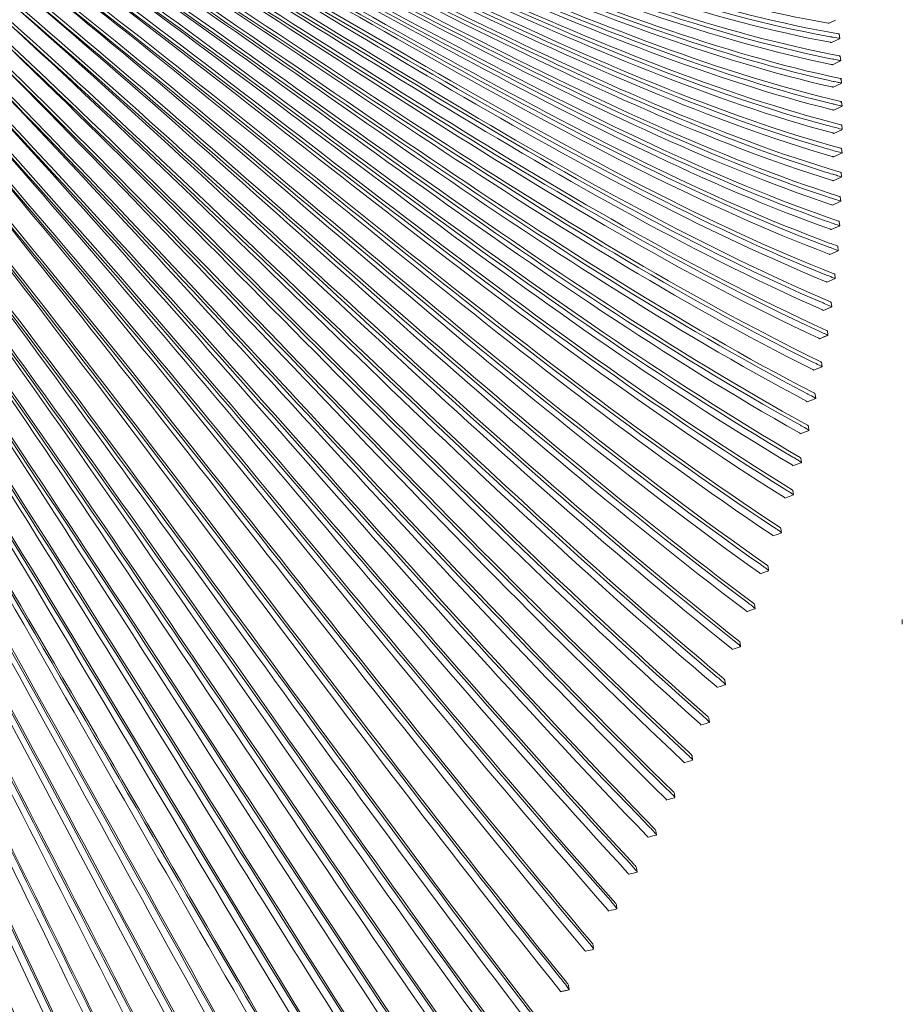
# Model space of a CAD drawing. Units: millimetres. Extents: x -568 to 811, y -792 to 365.
# Drawn here: x -275 to 25, y -531 to -196 of the extents above; entities that cross this region are included whole.
import ezdxf

# ---------------------------------------------------------------- set-up
doc = ezdxf.new("R2010")
doc.units = ezdxf.units.MM
doc.header["$MEASUREMENT"] = 0
doc.layers.add('Livello 1', color=7, linetype='Continuous')

# ---------------------------------------------------------------- blocks, each defined once
blk = doc.blocks.new('block 3')
at = {"layer": 'Livello 1', "color": 7, "lineweight": 9}
for points in [[(-0.07, -197.36), (2.03, -196.32)], [(-0.08, -197.36), (-0.07, -197.37)], [(-0.07, -197.37), (-0.08, -197.37)], [(-0.07, -197.36), (-0.07, -197.36)], [(-0.07, -197.36), (-0.07, -197.36)], [(-0.07, -197.36), (-0.07, -197.36)], [(-0.07, -197.37), (-0.07, -197.37)], [(0.68, -203.91), (3.36, -202.59)], [(0.69, -203.91), (0.68, -203.91)], [(0.68, -203.91), (0.68, -203.91)], [(0.68, -203.91), (0.69, -203.91)], [(0.69, -203.91), (0.69, -203.91)], [(0.69, -203.91), (0.69, -203.91)], [(0.69, -203.91), (0.69, -203.91)], [(1, -202.05), (3.15, -202.43)], [(3.03, -201.14), (3.34, -200.99)], [(3.34, -200.99), (3.51, -202.51)], [(3.34, -200.99), (3.35, -200.99)], [(3.35, -200.99), (3.34, -200.99)], [(3.35, -200.98), (3.35, -200.98)], [(3.35, -200.99), (3.35, -200.99)], [(3.52, -202.51), (3.51, -202.51)], [(3.52, -202.51), (3.52, -202.51)], [(1.03, -211.44), (3.71, -210.13)], [(1.39, -209.55), (3.47, -209.96)], [(2.69, -209.8), (3.42, -209.95)], [(3.38, -208.68), (3.69, -208.53)], [(3.69, -208.53), (3.86, -210.06)], [(3.7, -208.53), (3.69, -208.53)], [(3.7, -208.53), (3.7, -208.53)], [(3.87, -210.06), (3.86, -210.06)], [(3.87, -210.05), (3.87, -210.06)], [(1.03, -211.43), (1.03, -211.43)], [(1.03, -211.43), (1.03, -211.43)], [(1.03, -211.44), (1.03, -211.44)], [(1.03, -211.44), (1.03, -211.44)], [(1.03, -211.44), (1.03, -211.44)], [(1.69, -217.17), (3.71, -217.61)], [(3.63, -216.35), (3.94, -216.2)], [(3.94, -216.2), (4.11, -217.72)], [(3.95, -216.2), (3.94, -216.2)], [(3.95, -216.19), (3.95, -216.19)], [(3.95, -216.2), (3.95, -216.2)], [(1.28, -219.09), (1.27, -219.09)], [(1.27, -219.09), (1.28, -219.09)], [(1.28, -219.09), (3.96, -217.8)], [(1.28, -219.08), (1.28, -219.08)], [(1.28, -219.08), (1.28, -219.08)], [(1.28, -219.09), (1.28, -219.09)], [(2.93, -217.44), (3.64, -217.6)], [(4.12, -217.72), (4.11, -217.72)], [(4.12, -217.72), (4.12, -217.72)], [(3.78, -224.14), (4.1, -223.99)], [(4.1, -223.98), (4.1, -223.98)], [(4.1, -223.99), (4.26, -225.51)], [(4.1, -223.99), (4.1, -223.99)], [(4.1, -223.99), (4.1, -223.99)], [(1.43, -226.86), (1.42, -226.86)], [(1.42, -226.86), (1.43, -226.86)], [(1.43, -226.86), (4.11, -225.59)], [(1.43, -226.86), (1.43, -226.86)], [(1.43, -226.86), (1.43, -226.86)], [(1.43, -226.86), (1.43, -226.86)], [(4.27, -225.51), (4.26, -225.51)], [(4.27, -225.51), (4.27, -225.51)], [(1.48, -234.75), (4.16, -233.5)], [(1.59, -232.68), (2.04, -232.8)], [(4.15, -231.9), (4.15, -231.89)], [(4.16, -231.89), (4.16, -231.89)], [(4.32, -233.42), (4.16, -231.89)], [(4.16, -231.9), (4.16, -231.9)], [(4.32, -233.42), (4.32, -233.42)], [(4.32, -233.42), (4.32, -233.42)], [(1.48, -234.75), (1.47, -234.75)], [(1.47, -234.75), (1.48, -234.75)], [(1.48, -234.75), (1.48, -234.75)], [(1.48, -234.75), (1.48, -234.75)], [(1.5, -240.64), (2.05, -240.79)], [(4.1, -239.92), (4.1, -239.92)], [(4.11, -239.91), (4.11, -239.92)], [(4.27, -241.44), (4.11, -239.91)], [(4.11, -239.92), (4.11, -239.92)], [(1.43, -242.76), (1.42, -242.76)], [(1.42, -242.76), (1.43, -242.76)], [(1.43, -242.76), (4.11, -241.52)], [(1.43, -242.75), (1.43, -242.75)], [(1.43, -242.76), (1.43, -242.76)], [(4.27, -241.44), (4.27, -241.44)], [(4.27, -241.44), (4.27, -241.44)], [(1.26, -250.87), (1.27, -250.88)], [(1.27, -250.88), (1.26, -250.88)], [(1.27, -250.88), (3.95, -249.66)], [(1.27, -250.87), (1.27, -250.87)], [(1.27, -250.88), (1.27, -250.88)], [(1.3, -248.69), (1.96, -248.89)], [(3.95, -248.06), (3.94, -248.06)], [(4.12, -249.58), (3.95, -248.05)], [(4.12, -249.58), (4.11, -249.58)], [(4.12, -249.58), (4.12, -249.58)], [(0.83, -256.8), (1.75, -257.1)], [(3.69, -256.3), (3.68, -256.3)], [(3.86, -257.82), (3.69, -256.3)], [(1, -259.1), (3.68, -257.9)], [(1, -259.1), (1.01, -259.1)], [(1.01, -259.11), (1, -259.11)], [(1.01, -259.1), (1.01, -259.11)], [(1.01, -259.1), (1.01, -259.1)], [(3.86, -257.83), (3.85, -257.83)], [(3.86, -257.82), (3.86, -257.83)], [(0.62, -265.14), (1.42, -265.42)], [(0.63, -267.44), (3.49, -266.18)], [(0.63, -267.43), (0.64, -267.44)], [(0.64, -267.44), (0.63, -267.44)], [(0.63, -267.44), (0.63, -267.44)], [(0.64, -267.43), (0.64, -267.43)], [(3.49, -266.17), (3.32, -264.65)], [(3.32, -264.66), (3.32, -264.66)], [(3.49, -266.18), (3.48, -266.18)], [(3.49, -266.17), (3.49, -266.18)], [(0.12, -273.51), (0.3, -273.58)], [(2.84, -273.11), (2.84, -273.11)], [(3.01, -274.63), (2.85, -273.11)], [(0.15, -275.87), (3.01, -274.63)], [(0.16, -275.87), (0.15, -275.88)], [(0.15, -275.87), (0.16, -275.87)], [(0.15, -275.88), (0.15, -275.88)], [(0.16, -275.87), (0.16, -275.87)], [(3.01, -274.63), (3.01, -274.63)], [(3.01, -274.63), (3.01, -274.63)], [(-0.95, -282.9), (-0.69, -283)], [(-0.89, -285.33), (1.97, -284.11)], [(1.8, -282.59), (1.8, -282.59)], [(1.97, -284.11), (1.81, -282.59)], [(1.97, -284.11), (1.96, -284.11)], [(1.97, -284.11), (1.97, -284.11)], [(-0.89, -285.33), (-0.9, -285.33)], [(-0.9, -285.33), (-0.89, -285.33)], [(-0.89, -285.32), (-0.89, -285.33)], [(-0.89, -285.33), (-0.89, -285.33)], [(-2.15, -292.38), (-1.83, -292.52)], [(-2.08, -294.89), (0.79, -293.69)], [(0.79, -293.68), (0.62, -292.17)], [(0.62, -292.18), (0.62, -292.18)], [(0.79, -293.69), (0.78, -293.69)], [(0.79, -293.68), (0.79, -293.69)], [(-2.08, -294.88), (-2.07, -294.89)], [(-2.07, -294.89), (-2.08, -294.89)], [(-2.08, -294.89), (-2.08, -294.89)], [(-2.07, -294.88), (-2.07, -294.88)], [(-3.54, -301.94), (-3.1, -302.14)], [(-3.41, -304.54), (-0.72, -303.44)], [(-0.71, -301.85), (-0.71, -301.85)], [(-0.54, -303.36), (-0.7, -301.85)], [(-0.54, -303.36), (-0.54, -303.37)], [(-0.54, -303.37), (-0.54, -303.37)], [(-3.41, -304.53), (-3.4, -304.54)], [(-3.41, -304.54), (-3.41, -304.54)], [(-3.4, -304.53), (-3.4, -304.54)], [(-3.4, -304.54), (-3.4, -304.54)], [(-3.4, -304.54), (-3.4, -304.54)], [(-5.39, -312.59), (-5.03, -312.76)], [(-5.38, -315.21), (-2.51, -314.06)], [(-2.51, -314.05), (-2.68, -312.54)], [(-2.68, -312.55), (-2.68, -312.55)], [(-2.51, -314.06), (-2.52, -314.06)], [(-2.51, -314.05), (-2.51, -314.06)], [(-5.39, -315.2), (-5.38, -315.21)], [(-5.38, -315.21), (-5.39, -315.21)], [(-5.38, -315.2), (-5.38, -315.21)], [(-4.66, -324.82), (-4.83, -323.32)], [(-7.22, -325.84), (-7.54, -325.97)], [(-7.54, -325.94), (-7.54, -325.95)], [(-7.54, -325.94), (-7.54, -325.95)], [(-7.54, -325.95), (-7.54, -325.97)], [(-4.67, -324.82), (-4.67, -324.84)], [(-7, -335.68), (-7.16, -334.18)], [(-9.56, -336.68), (-9.88, -336.8)], [(-9.88, -336.77), (-9.88, -336.78)], [(-9.88, -336.77), (-9.87, -336.78)], [(-9.87, -336.78), (-9.88, -336.8)], [(-7, -335.68), (-7.01, -335.7)], [(-12.09, -347.58), (-12.41, -347.7)], [(-12.41, -347.67), (-12.4, -347.68)], [(-12.4, -347.68), (-12.41, -347.7)], [(-12.4, -347.67), (-12.4, -347.68)], [(-9.52, -346.6), (-9.69, -345.11)], [(-9.53, -346.61), (-9.53, -346.63)], [(-12.23, -357.59), (-12.39, -356.1)], [(-12.24, -357.59), (-12.24, -357.61)], [(-14.8, -358.55), (-15.12, -358.67)], [(-15.11, -358.64), (-15.12, -358.67)], [(-15.12, -358.64), (-15.11, -358.64)], [(-15.11, -358.64), (-15.11, -358.64)], [(-16.31, -370.46), (-16.47, -368.97)], [(-16.31, -370.47), (-16.31, -370.49)], [(-18.88, -371.39), (-19.2, -371.51)], [(-19.2, -371.47), (-19.19, -371.48)], [(-19.19, -371.48), (-19.2, -371.51)], [(-19.19, -371.48), (-19.19, -371.48)], [(-23.24, -384.26), (-23.55, -384.37)], [(-23.55, -384.33), (-23.54, -384.34)], [(-23.54, -384.34), (-23.55, -384.37)], [(-23.54, -384.34), (-23.54, -384.34)], [(-20.65, -383.36), (-20.81, -381.87)], [(-20.66, -383.36), (-20.66, -383.38)], [(-27.87, -397.14), (-28.17, -397.24)], [(-28.17, -397.2), (-28.16, -397.21)], [(-28.16, -397.21), (-28.17, -397.24)], [(-28.16, -397.2), (-28.16, -397.21)], [(-25.27, -396.26), (-25.43, -394.78)], [(-25.27, -396.26), (-25.28, -396.28)], [(-30.16, -409.15), (-30.32, -407.68)], [(-32.78, -410.01), (-33.06, -410.1)], [(-33.06, -410.06), (-33.05, -410.08)], [(-33.05, -410.08), (-33.06, -410.1)], [(-33.05, -410.07), (-33.05, -410.08)], [(-30.16, -409.16), (-30.17, -409.18)], [(-35.33, -422.03), (-35.49, -420.57)], [(-37.96, -422.87), (-38.23, -422.95)], [(-38.23, -422.91), (-38.22, -422.92)], [(-38.22, -422.92), (-38.23, -422.95)], [(-38.22, -422.91), (-38.22, -422.92)], [(-35.33, -422.03), (-35.33, -422.06)], [(-40.77, -434.88), (-40.93, -433.42)], [(-43.68, -435.72), (-43.67, -435.74)], [(-43.42, -435.69), (-43.67, -435.77)], [(-43.67, -435.73), (-43.67, -435.74)], [(-43.67, -435.74), (-43.67, -435.77)], [(-40.77, -434.88), (-40.78, -434.91)], [(-46.49, -447.69), (-46.65, -446.23)], [(-46.5, -447.69), (-46.5, -447.72)], [(-49.16, -448.47), (-49.4, -448.54)], [(-49.4, -448.49), (-49.39, -448.51)], [(-49.39, -448.51), (-49.4, -448.54)], [(-49.39, -448.5), (-49.39, -448.51)], [(-55.41, -461.21), (-55.4, -461.23)], [(-55.18, -461.2), (-55.4, -461.26)], [(-55.4, -461.22), (-55.4, -461.22)], [(-55.4, -461.23), (-55.4, -461.26)], [(-52.5, -460.43), (-52.65, -458.99)], [(-52.5, -460.44), (-52.5, -460.46)], [(-61.48, -473.85), (-61.69, -473.9)], [(-61.69, -473.86), (-61.68, -473.88)], [(-61.68, -473.88), (-61.69, -473.9)], [(-61.68, -473.86), (-61.68, -473.87)], [(-58.78, -473.11), (-58.94, -471.67)], [(-58.79, -473.12), (-58.79, -473.15)], [(-65.35, -485.71), (-65.5, -484.28)], [(-68.26, -486.43), (-68.25, -486.45)], [(-68.06, -486.42), (-68.25, -486.47)], [(-68.25, -486.43), (-68.25, -486.44)], [(-68.25, -486.45), (-68.25, -486.47)], [(-65.35, -485.71), (-65.35, -485.75)], [(-72.2, -498.22), (-72.35, -496.79)], [(-72.2, -498.22), (-72.2, -498.25)], [(-75.11, -498.91), (-75.1, -498.93)], [(-75.1, -498.9), (-75.1, -498.91)], [(-74.92, -498.91), (-75.1, -498.95)], [(-75.1, -498.93), (-75.1, -498.95)], [(-80.09, -511.93), (-80.24, -510.5)], [(-82.99, -512.57), (-82.99, -512.58)], [(-82.82, -512.58), (-82.99, -512.62)], [(-82.99, -512.58), (-82.99, -512.6)], [(-82.99, -512.6), (-82.99, -512.62)], [(-80.09, -511.93), (-80.09, -511.96)], [(-88.43, -525.7), (-88.58, -524.28)], [(-91.01, -526.28), (-91.33, -526.35)], [(-91.33, -526.31), (-91.32, -526.33)], [(-91.33, -526.31), (-91.33, -526.32)], [(-91.32, -526.33), (-91.33, -526.35)], [(-88.43, -525.73), (-89.72, -526.01)], [(-88.43, -525.7), (-88.43, -525.73)]]:
    blk.add_lwpolyline(points, dxfattribs=at)
for points in [[(-268.7, -106.98), (-169.67, -141.99), (-77.58, -184.29), (-0.45, -197.27)], [(-269.72, -108.66), (-174.24, -142.97), (-78.11, -187.51), (-1.47, -201.61)], [(-269.37, -107.42), (-167.84, -143.97), (-75.23, -187.55), (3.1, -200.92)], [(-269.22, -109.88), (-167.82, -148.09), (-75.46, -193.39), (3.45, -208.46)], [(-268.91, -108.99), (-169.73, -145.46), (-77.76, -189.38), (0.29, -203.81)], [(-269.9, -112.1), (-169.3, -151.69), (-75.38, -199.48), (3.7, -216.12)], [(-269.57, -111.11), (-174.45, -146.89), (-78.18, -193.35), (-1.18, -209.04)], [(-269.53, -111.15), (-170.27, -149.32), (-78.12, -195.2), (0.61, -211.32)], [(-269.41, -113.66), (-175.1, -150.72), (-78.3, -199.3), (-0.99, -216.59)], [(-269.38, -113.69), (-170.36, -153.48), (-78.43, -201.11), (0.84, -218.96)], [(-269.26, -116.3), (-174.59, -155.16), (-79.15, -205.03), (-1.23, -224.17)], [(-268.94, -115.07), (-170.25, -155.62), (-75.39, -205.63), (3.83, -223.89)], [(-268.34, -116.71), (-169.85, -158.08), (-78.39, -207.23), (0.97, -226.71)], [(-269.31, -118.95), (-175.89, -158.88), (-79.22, -211.29), (-0.66, -232.1)], [(-269.28, -118.99), (-171.58, -161.69), (-78.99, -213.3), (1, -234.59)], [(-268.87, -117.78), (-169.73, -160.28), (-76.03, -211.65), (3.91, -231.8)], [(-269.24, -121.77), (-175.75, -163.39), (-79.86, -217.34), (-0.76, -240)], [(-269.21, -121.8), (-171.15, -166.43), (-80.08, -219.21), (0.92, -242.57)], [(-268.95, -120.53), (-169.54, -164.92), (-76.87, -217.69), (3.86, -239.82)], [(-268.89, -123.45), (-170.57, -169.09), (-77.48, -223.94), (3.67, -247.94)], [(-268.94, -124.79), (-175.01, -168.33), (-80.92, -223.26), (-1.36, -247.88)], [(-268.92, -126.44), (-170.78, -173.77), (-78.62, -230.05), (3.41, -256.18)], [(-268, -125.27), (-171.69, -170.87), (-80.67, -225.44), (1, -250.76)], [(-269.19, -127.67), (-174.76, -173.18), (-81.37, -229.59), (-1.64, -256)], [(-269.17, -127.7), (-172.06, -175.44), (-81.81, -231.54), (0.74, -258.98)], [(-268.98, -129.51), (-170.51, -178.85), (-79.63, -236.29), (3.06, -264.53)], [(-269.58, -132.41), (-173.82, -182.14), (-81.58, -241.93), (-0.05, -272)], [(-269.52, -130.59), (-175.14, -177.82), (-82.16, -235.95), (-1.72, -264.32)], [(-269.5, -130.63), (-172.63, -180.06), (-82.59, -237.89), (0.38, -267.31)], [(-269.26, -133.94), (-173.59, -183.66), (-81.32, -243.42), (0.12, -273.51)], [(-269.24, -133.98), (-173.13, -184.86), (-83.55, -244.24), (-0.1, -275.74)], [(-268.63, -136.59), (-172.26, -188.79), (-81.7, -249.89), (1.54, -282.45)], [(-269.2, -137.64), (-174.5, -188.89), (-83.51, -250.05), (-0.95, -282.9)], [(-268.8, -137.89), (-179.54, -186.52), (-94.73, -246.35), (-1.15, -285.18)], [(-268.69, -140.39), (-178.92, -190.35), (-93.72, -251.55), (0.35, -292.02)], [(-269.28, -141.41), (-174.62, -194.73), (-85.06, -257.13), (-2.15, -292.38)], [(-269.25, -141.46), (-180.2, -192), (-95.69, -253.51), (-2.33, -294.73)], [(-269.41, -143.94), (-179.79, -195.84), (-94.83, -258.76), (-0.98, -301.68)], [(-269.11, -145.47), (-180.44, -196.86), (-96.17, -259.06), (-3.54, -301.94)], [(-269.09, -145.52), (-180.75, -197.73), (-96.95, -260.64), (-3.65, -304.38)], [(-269.56, -148.35), (-180.72, -202.11), (-96.57, -266.58), (-2.94, -312.38)], [(-269.27, -149.88), (-181.14, -203.27), (-97.39, -267.16), (-5.39, -312.59)], [(-269.25, -149.93), (-181.46, -204.16), (-98.28, -268.7), (-5.64, -315.03)], [(-270.88, -152.2), (-182.09, -208.19), (-98.19, -274.75), (-5.12, -323.07)], [(-270.43, -153.86), (-182.89, -210.22), (-100.1, -276.77), (-7.79, -325.72)], [(-269.53, -154.41), (-181.93, -209.72), (-98.93, -275.44), (-7.51, -323.19)], [(-270.25, -157.48), (-182.55, -215.22), (-99.66, -283.04), (-7.43, -333.93)], [(-269.99, -159), (-183.17, -216.13), (-101.03, -283.36), (-9.87, -333.93)], [(-269.97, -159.05), (-183.35, -217.28), (-101.43, -285.2), (-10.15, -336.52)], [(-271.44, -163.11), (-185.09, -223.53), (-103.51, -293.36), (-12.67, -347.42)], [(-269.56, -163.04), (-182.91, -222.57), (-100.99, -291.64), (-9.96, -344.84)], [(-273, -167.24), (-186.96, -229.85), (-105.75, -301.6), (-15.38, -358.36)], [(-272.36, -166.34), (-185.54, -228.26), (-103.64, -299.6), (-12.67, -355.82)], [(-268.95, -164.81), (-183.32, -223.61), (-102.28, -291.98), (-12.43, -344.72)], [(-271.68, -168.18), (-185.92, -229.31), (-104.9, -299.93), (-15.16, -355.59)], [(-273.8, -173.02), (-188.8, -237.93), (-108.5, -311.5), (-19.44, -371.2)], [(-273, -172.26), (-187.25, -236.44), (-106.32, -309.53), (-16.72, -368.7)], [(-272.85, -173.72), (-187.89, -237.22), (-107.66, -309.81), (-18.99, -368.49)], [(-274.85, -178.87), (-190.89, -246.07), (-111.54, -321.46), (-23.79, -384.05)], [(-274.19, -178.03), (-189.42, -244.49), (-109.37, -319.46), (-21.07, -381.58)], [(-273.66, -179.79), (-189.81, -245.45), (-110.63, -319.77), (-23.36, -381.23)], [(-275.48, -183.97), (-191.73, -252.68), (-112.64, -329.48), (-25.69, -394.46)], [(-276.14, -184.78), (-193.23, -254.25), (-114.84, -331.49), (-28.42, -396.89)], [(-275.02, -185.7), (-192.19, -253.55), (-113.97, -329.69), (-28.05, -393.94)], [(-277.01, -189.98), (-194.29, -260.92), (-116.16, -339.56), (-30.58, -407.35)], [(-277.67, -190.76), (-195.83, -262.47), (-118.4, -341.56), (-33.31, -409.73)], [(-276.6, -191.67), (-194.77, -261.73), (-117.54, -339.69), (-32.93, -406.71)], [(-279.45, -196.78), (-198.67, -270.74), (-122.21, -351.69), (-38.48, -422.57)], [(-278.14, -196.61), (-196.96, -269.25), (-120.4, -349.36), (-36.67, -419.34)], [(-0.31, -197.3), (-0.36, -197.29), (-0.4, -197.28), (-0.45, -197.27)], [(-0.31, -197.3), (-0.25, -197.32), (-0.16, -197.31), (-0.07, -197.36)], [(-277.97, -198.1), (-197.35, -270.21), (-121.17, -349.91), (-38.09, -419.45)], [(-281.45, -202.84), (-201.27, -277.54), (-125.66, -359.65), (-43.38, -432.29)], [(-281.45, -202.85), (-201.76, -279.02), (-126.28, -361.85), (-43.91, -435.38)], [(-280.79, -202.13), (-200.4, -277.13), (-124.64, -359.34), (-42.05, -432.19)], [(-1.47, -201.61), (-0.72, -201.75), (0.03, -201.88), (0.78, -202.01)], [(0.44, -203.84), (0.39, -203.83), (0.34, -203.82), (0.29, -203.81)], [(0.44, -203.84), (0.5, -203.87), (0.59, -203.86), (0.69, -203.91)], [(0.78, -202.01), (0.84, -202.02), (0.93, -202.04), (1.04, -202.06)], [(3.1, -200.92), (3.16, -200.95), (3.25, -200.94), (3.35, -200.98)], [(3.27, -202.45), (3.23, -202.44), (3.19, -202.43), (3.15, -202.43)], [(3.27, -202.45), (3.33, -202.48), (3.42, -202.46), (3.52, -202.51)], [(-283.7, -208.95), (-205.11, -287.31), (-130.63, -372.02), (-49.63, -448.14)], [(-281.19, -210.07), (-202.56, -286.68), (-128.33, -370.09), (-47.78, -444.94)], [(-1.18, -209.04), (-0.42, -209.19), (0.33, -209.34), (1.09, -209.49)], [(1.09, -209.49), (1.18, -209.51), (1.29, -209.53), (1.44, -209.56)], [(3.45, -208.46), (3.51, -208.49), (3.6, -208.47), (3.7, -208.52)], [(3.62, -209.99), (3.57, -209.98), (3.52, -209.97), (3.47, -209.96)], [(3.62, -209.99), (3.68, -210.02), (3.77, -210), (3.87, -210.05)], [(-280.96, -211.61), (-202.88, -287.66), (-129.07, -370.63), (-49.11, -444.95)], [(0.79, -211.36), (0.73, -211.35), (0.67, -211.33), (0.61, -211.32)], [(0.79, -211.36), (0.85, -211.39), (0.94, -211.38), (1.03, -211.43)], [(-286.18, -215.09), (-208.71, -295.61), (-135.22, -382.22), (-55.62, -460.86)], [(-284.18, -215.79), (-206.17, -295.03), (-132.42, -380.67), (-52.9, -458.6)], [(-284.04, -217.25), (-206.8, -295.55), (-133.83, -380.62), (-55.06, -457.61)], [(-0.99, -216.59), (-0.22, -216.76), (0.55, -216.93), (1.31, -217.09)], [(1.31, -217.09), (1.42, -217.11), (1.56, -217.14), (1.75, -217.19)], [(3.7, -216.12), (3.76, -216.15), (3.86, -216.14), (3.95, -216.19)], [(-288.22, -220.61), (-210.82, -302.36), (-137.73, -390.43), (-59.18, -471.27)], [(1.03, -219), (0.97, -218.99), (0.9, -218.97), (0.84, -218.96)], [(1.03, -219), (1.09, -219.03), (1.19, -219.03), (1.28, -219.08)], [(3.87, -217.64), (3.81, -217.63), (3.76, -217.62), (3.71, -217.61)], [(3.87, -217.64), (3.93, -217.68), (4.03, -217.67), (4.12, -217.72)], [(-288.89, -221.24), (-212.56, -303.9), (-140.11, -392.41), (-61.9, -473.5)], [(-288.78, -221.34), (-211.87, -302.34), (-139.38, -390.07), (-61.32, -470.19)], [(3.83, -223.89), (3.89, -223.93), (4, -223.92), (4.1, -223.98)], [(-291.83, -227.41), (-216.65, -312.19), (-145.25, -402.59), (-68.44, -486.09)], [(-290.76, -227.25), (-214.84, -310.61), (-143.29, -400.26), (-66.46, -482.99)], [(-1.23, -224.17), (-0.4, -224.37), (0.42, -224.57), (1.24, -224.77)], [(1.16, -226.76), (1.1, -226.75), (1.03, -226.73), (0.97, -226.71)], [(1.16, -226.76), (1.23, -226.8), (1.33, -226.79), (1.43, -226.86)], [(1.24, -224.77), (1.28, -224.78), (1.34, -224.79), (1.41, -224.81)], [(1.41, -224.81), (1.55, -224.84), (1.73, -224.88), (1.97, -224.94)], [(1.97, -224.94), (2.49, -225.07), (3.1, -225.2), (4, -225.42)], [(4, -225.42), (4.06, -225.46), (4.17, -225.45), (4.27, -225.51)], [(-290.61, -228.74), (-215.15, -311.52), (-143.96, -400.8), (-67.6, -482.97)], [(-295, -233.58), (-220.99, -320.45), (-150.68, -412.74), (-75.27, -498.57)], [(-293.84, -233.59), (-218.85, -319.34), (-148.06, -410.99), (-72.54, -496.44)], [(-0.66, -232.1), (0.09, -232.3), (0.84, -232.49), (1.59, -232.68)], [(2.04, -232.8), (2.57, -232.94), (3.18, -233.08), (4.08, -233.33)], [(3.91, -231.8), (3.97, -231.84), (4.07, -231.83), (4.16, -231.89)], [(4.08, -233.33), (4.14, -233.36), (4.23, -233.36), (4.32, -233.42)], [(-293.8, -234.93), (-219.42, -319.8), (-149.28, -411.02), (-74.29, -495.53)], [(1, -234.59), (1.06, -234.6), (1.14, -234.63), (1.24, -234.66)], [(1.24, -234.66), (1.3, -234.69), (1.39, -234.69), (1.48, -234.75)], [(-0.76, -240), (-0.01, -240.21), (0.75, -240.42), (1.51, -240.64)], [(2.05, -240.79), (2.56, -240.93), (3.15, -241.08), (4.03, -241.35)], [(3.86, -239.82), (3.91, -239.86), (4.02, -239.85), (4.11, -239.91)], [(-297.91, -241.11), (-224.29, -328.54), (-155, -421.92), (-81.06, -509.27)], [(-297.77, -242.58), (-224.56, -329.45), (-155.58, -422.51), (-82.05, -509.28)], [(-297.72, -242.7), (-225.45, -331.13), (-156.66, -424.67), (-83.16, -512.24)], [(0.92, -242.57), (0.99, -242.59), (1.07, -242.62), (1.19, -242.66)], [(1.19, -242.66), (1.24, -242.69), (1.34, -242.69), (1.43, -242.75)], [(4.03, -241.35), (4.08, -241.38), (4.18, -241.38), (4.27, -241.44)], [(-303.57, -248.67), (-231.98, -339.68), (-164.02, -435.63), (-91.47, -526.01)], [(-303.56, -248.66), (-231.44, -337.47), (-163.59, -432.53), (-91.51, -521.52)], [(-302.93, -248.14), (-230.28, -337.79), (-161.92, -433.36), (-89.28, -523.16)], [(-1.36, -247.88), (-0.54, -248.14), (0.28, -248.39), (1.1, -248.63)], [(1, -250.76), (1.06, -250.8), (1.17, -250.8), (1.27, -250.87)], [(1.1, -248.63), (1.16, -248.65), (1.23, -248.67), (1.33, -248.7)], [(1.96, -248.89), (2.45, -249.04), (3.01, -249.2), (3.84, -249.47)], [(3.67, -247.94), (3.74, -247.98), (3.85, -247.98), (3.95, -248.05)], [(3.84, -249.47), (3.91, -249.51), (4.02, -249.5), (4.12, -249.58)], [(-308.36, -256.35), (-238.05, -349.36), (-171.3, -447.12), (-100.18, -539.64)], [(-307.73, -255.86), (-236.32, -347.41), (-169.2, -444.83), (-98.05, -536.72)], [(-307.73, -257.15), (-236.62, -348.23), (-169.83, -445.29), (-98.96, -536.7)], [(-1.64, -256), (-0.82, -256.27), (0, -256.54), (0.83, -256.8)], [(1.75, -257.1), (2.22, -257.26), (2.77, -257.42), (3.58, -257.7)], [(3.41, -256.18), (3.48, -256.23), (3.59, -256.22), (3.69, -256.3)], [(0.74, -258.98), (0.8, -259.02), (0.91, -259.02), (1.01, -259.1)], [(3.58, -257.7), (3.64, -257.75), (3.76, -257.75), (3.86, -257.82)], [(-312.44, -262.33), (-243.39, -357.3), (-177.85, -456.88), (-108.12, -551.48)], [(-312.43, -262.32), (-242.76, -354.89), (-177.26, -453.75), (-108.1, -546.82)], [(-311.82, -261.86), (-241.59, -355.36), (-175.68, -454.65), (-105.93, -548.65)], [(-1.72, -264.32), (-0.94, -264.6), (-0.16, -264.87), (0.62, -265.14)], [(0.38, -267.31), (0.44, -267.35), (0.54, -267.36), (0.64, -267.43)], [(1.42, -265.42), (1.89, -265.58), (2.44, -265.76), (3.23, -266.05)], [(3.06, -264.53), (3.12, -264.58), (3.23, -264.58), (3.32, -264.65)], [(3.23, -266.05), (3.29, -266.1), (3.4, -266.1), (3.49, -266.17)], [(-316.88, -268.5), (-249.12, -365.39), (-184.85, -466.75), (-116.52, -563.36)], [(-316.87, -268.5), (-248.39, -362.98), (-184.14, -463.66), (-116.36, -558.77)], [(-316.26, -268.05), (-247.26, -363.46), (-182.62, -464.58), (-114.29, -560.59)], [(-0.05, -272), (0.62, -272.27), (1.69, -272.58), (2.85, -273.11)], [(0.3, -273.58), (0.94, -273.83), (1.67, -274.07), (2.75, -274.5)], [(-321.67, -274.84), (-255.23, -373.62), (-192.23, -476.75), (-125.32, -575.32)], [(-321.66, -274.83), (-254.36, -371.25), (-191.37, -473.79), (-124.93, -570.92)], [(-321.06, -274.41), (-253.3, -371.7), (-189.95, -474.62), (-123.04, -572.62)], [(-0.1, -275.74), (-0.04, -275.78), (0.06, -275.79), (0.16, -275.87)], [(2.75, -274.5), (2.81, -274.54), (2.92, -274.55), (3.01, -274.63)], [(-326.55, -280.91), (-260.49, -379.19), (-198.81, -483.52), (-133.75, -582.58)], [(-326.55, -280.92), (-261.47, -381.56), (-199.76, -486.44), (-134.25, -586.93)], [(-325.96, -280.52), (-259.46, -379.65), (-197.46, -484.33), (-131.97, -584.24)], [(-0.69, -283), (-0.07, -283.26), (0.65, -283.52), (1.71, -283.97)], [(1.54, -282.45), (1.6, -282.5), (1.71, -282.5), (1.81, -282.59)], [(1.71, -283.97), (1.77, -284.01), (1.88, -284.02), (1.97, -284.11)], [(-331.67, -286.94), (-267.96, -389.41), (-207.58, -496.01), (-143.49, -598.34)], [(-331.66, -286.94), (-266.82, -387.17), (-206.35, -493.41), (-142.62, -594.46)], [(-331.08, -286.56), (-265.87, -387.54), (-205.19, -493.99), (-141.12, -595.8)], [(-1.15, -285.18), (-1.09, -285.23), (-0.98, -285.24), (-0.89, -285.32)], [(-337.01, -292.91), (-274.7, -397.17), (-215.68, -505.45), (-153.01, -609.59)], [(-337, -292.9), (-273.45, -394.92), (-214.36, -502.9), (-152.03, -605.78)], [(-336.43, -292.55), (-272.54, -395.3), (-213.26, -503.47), (-150.62, -607.09)], [(-1.83, -292.52), (-1.22, -292.79), (-0.51, -293.06), (0.52, -293.54)], [(0.35, -292.02), (0.41, -292.07), (0.53, -292.08), (0.62, -292.17)], [(0.52, -293.54), (0.58, -293.58), (0.7, -293.59), (0.79, -293.68)], [(-2.33, -294.73), (-2.28, -294.78), (-2.17, -294.79), (-2.07, -294.88)], [(-342.57, -298.8), (-281.69, -404.82), (-224.07, -514.76), (-162.81, -620.66)], [(-342.56, -298.79), (-280.31, -402.63), (-222.58, -512.35), (-161.67, -617.07)], [(-342.01, -298.47), (-279.45, -402.97), (-221.59, -512.83), (-160.4, -618.24)], [(-347.72, -304.1), (-286.53, -410.33), (-230.14, -521.85), (-170.36, -628.98)], [(-3.65, -304.38), (-3.6, -304.42), (-3.49, -304.44), (-3.4, -304.53)], [(-3.1, -302.14), (-2.5, -302.42), (-1.81, -302.7), (-0.81, -303.2)], [(-0.54, -303.37), (-1.16, -303.62), (-1.99, -303.96), (-3.09, -304.41)], [(-0.98, -301.68), (-0.92, -301.74), (-0.8, -301.75), (-0.7, -301.85)], [(-0.81, -303.2), (-0.75, -303.25), (-0.63, -303.26), (-0.54, -303.36)], [(-348.27, -304.41), (-288.84, -412.18), (-232.61, -523.78), (-172.78, -631.42)], [(-348.26, -304.41), (-287.38, -409.93), (-231.15, -521.27), (-171.66, -627.68)], [(-354.39, -310.28), (-296.45, -419.75), (-241.66, -532.95), (-183.27, -642.27)], [(-354.38, -310.28), (-294.86, -417.54), (-240.08, -530.55), (-182.01, -638.69)], [(-353.85, -309.99), (-294.06, -417.92), (-239.15, -531.08), (-180.82, -639.9)], [(-2.52, -314.06), (-3.13, -314.31), (-3.96, -314.64), (-5.07, -315.09)], [(-5.03, -312.76), (-4.44, -313.06), (-3.76, -313.36), (-2.77, -313.89)], [(-2.94, -312.38), (-2.88, -312.43), (-2.76, -312.45), (-2.68, -312.54)], [(-2.77, -313.89), (-2.71, -313.94), (-2.6, -313.96), (-2.51, -314.05)], [(-5.64, -315.03), (-5.58, -315.08), (-5.47, -315.11), (-5.38, -315.2)], [(-359.12, -318.84), (-303.28, -429.05), (-250.35, -542.82), (-193.92, -652.83)], [(-359.11, -318.84), (-301.36, -426.9), (-248.71, -540.63), (-192.44, -649.57)], [(-358.56, -318.54), (-300.92, -426.89), (-248.15, -540.4), (-191.9, -649.57)], [(-364.97, -324.42), (-308.65, -434.19), (-257.7, -549.14), (-202.89, -659.79)], [(-7.07, -323.42), (-7.22, -323.34), (-7.37, -323.27), (-7.51, -323.19)], [(-7.07, -323.42), (-6.52, -323.73), (-5.85, -324.02), (-4.93, -324.59)], [(-5.12, -323.07), (-5.05, -323.14), (-4.9, -323.17), (-4.83, -323.32)], [(-365.47, -324.67), (-309.22, -434.16), (-258.18, -549.31), (-203.48, -659.66)], [(-365.47, -324.68), (-311.21, -436.44), (-259.79, -551.65), (-204.87, -663.19)], [(-7.79, -325.72), (-7.72, -325.79), (-7.59, -325.81), (-7.54, -325.94)], [(-4.67, -324.84), (-5.29, -325.08), (-6.12, -325.41), (-7.22, -325.84)], [(-4.93, -324.59), (-4.87, -324.65), (-4.73, -324.69), (-4.66, -324.82)], [(-371.9, -330.74), (-319.3, -443.92), (-269.44, -560.45), (-216.09, -673.38)], [(-371.89, -330.73), (-316.99, -441.77), (-267.78, -558.28), (-214.49, -670.19)], [(-371.41, -330.49), (-316.62, -441.7), (-267.24, -558.13), (-214.01, -670.18)], [(-9.34, -334.22), (-9.52, -334.13), (-9.69, -334.03), (-9.87, -333.93)], [(-9.34, -334.22), (-8.81, -334.54), (-8.15, -334.84), (-7.27, -335.44)], [(-7.43, -333.93), (-7.37, -334), (-7.23, -334.04), (-7.16, -334.18)], [(-378.67, -336.41), (-325.27, -448.95), (-277.67, -566.9), (-225.94, -680.29)], [(-378.67, -336.42), (-327.72, -451.09), (-279.41, -569.01), (-227.61, -683.4)], [(-378.2, -336.19), (-324.82, -448.85), (-277.24, -566.73), (-225.48, -680.25)], [(-10.15, -336.52), (-10.08, -336.6), (-9.93, -336.63), (-9.88, -336.77)], [(-7.01, -335.7), (-7.62, -335.93), (-8.45, -336.25), (-9.56, -336.68)], [(-7.27, -335.44), (-7.21, -335.5), (-7.07, -335.54), (-7, -335.68)], [(-385.66, -342), (-336.41, -458.08), (-289.6, -577.48), (-239.41, -693.25)], [(-385.65, -342), (-333.77, -456), (-287.84, -575.4), (-237.66, -690.22)], [(-385.2, -341.8), (-333.34, -455.91), (-287.45, -575.21), (-237.24, -690.15)], [(-392.83, -347.53), (-345.3, -465.03), (-300.08, -585.78), (-251.5, -702.96)], [(-392.82, -347.52), (-342.73, -462.4), (-298.69, -582.64), (-250.37, -698.34)], [(-392.4, -347.34), (-342.09, -462.86), (-297.9, -583.58), (-249.29, -699.9)], [(-12.67, -347.42), (-12.6, -347.49), (-12.46, -347.53), (-12.4, -347.67)], [(-11.8, -345.1), (-12.01, -344.97), (-12.22, -344.85), (-12.43, -344.72)], [(-9.53, -346.63), (-10.14, -346.86), (-10.98, -347.17), (-12.09, -347.58)], [(-11.03, -345.55), (-11.29, -345.4), (-11.54, -345.25), (-11.8, -345.1)], [(-11.03, -345.55), (-10.72, -345.75), (-10.32, -345.97), (-9.79, -346.34)], [(-9.96, -344.84), (-9.9, -344.91), (-9.75, -344.96), (-9.69, -345.11)], [(-9.79, -346.34), (-9.73, -346.41), (-9.59, -346.46), (-9.52, -346.6)], [(-400.23, -352.89), (-354.43, -471.83), (-310.81, -593.92), (-263.88, -712.52)], [(-400.22, -352.89), (-351.67, -469.22), (-309.36, -590.87), (-262.63, -708)], [(-399.81, -352.72), (-351.08, -469.66), (-308.62, -591.79), (-261.64, -709.51)], [(-14.44, -356.04), (-14.68, -355.89), (-14.92, -355.74), (-15.16, -355.59)], [(-12.24, -357.61), (-12.85, -357.84), (-13.69, -358.14), (-14.8, -358.55)], [(-13.68, -356.52), (-13.94, -356.36), (-14.19, -356.2), (-14.44, -356.04)], [(-13.68, -356.52), (-13.38, -356.72), (-13.01, -356.94), (-12.51, -357.32)], [(-12.67, -355.82), (-12.61, -355.89), (-12.46, -355.94), (-12.39, -356.1)], [(-12.51, -357.32), (-12.44, -357.39), (-12.3, -357.44), (-12.23, -357.59)], [(-407.42, -358), (-360.27, -476.38), (-319.62, -599.82), (-274.27, -718.98)], [(-15.38, -358.36), (-15.32, -358.44), (-15.17, -358.48), (-15.11, -358.64)], [(-19.44, -371.2), (-19.38, -371.27), (-19.25, -371.32), (-19.19, -371.48)], [(-18.46, -368.84), (-18.63, -368.72), (-18.81, -368.61), (-18.99, -368.49)], [(-16.31, -370.49), (-16.93, -370.71), (-17.77, -371), (-18.88, -371.39)], [(-17.67, -369.38), (-17.93, -369.2), (-18.19, -369.02), (-18.46, -368.84)], [(-17.67, -369.38), (-17.39, -369.58), (-17.03, -369.81), (-16.56, -370.19)], [(-16.72, -368.7), (-16.65, -368.78), (-16.51, -368.83), (-16.47, -368.97)], [(-16.56, -370.19), (-16.49, -370.27), (-16.35, -370.32), (-16.31, -370.46)], [(-22.72, -381.69), (-22.93, -381.53), (-23.15, -381.38), (-23.36, -381.23)], [(-23.79, -384.05), (-23.73, -384.12), (-23.6, -384.18), (-23.54, -384.34)], [(-20.66, -383.38), (-21.28, -383.59), (-22.12, -383.88), (-23.24, -384.26)], [(-22.72, -381.69), (-22.52, -381.83), (-22.29, -382), (-21.95, -382.25)], [(-21.95, -382.25), (-21.68, -382.45), (-21.34, -382.68), (-20.91, -383.06)], [(-21.07, -381.58), (-21, -381.66), (-20.85, -381.72), (-20.81, -381.87)], [(-20.91, -383.06), (-20.84, -383.15), (-20.69, -383.2), (-20.65, -383.36)], [(-27.25, -394.55), (-27.52, -394.34), (-27.78, -394.14), (-28.05, -393.94)], [(-27.25, -394.55), (-27.06, -394.7), (-26.83, -394.87), (-26.5, -395.13)], [(-25.69, -394.46), (-25.63, -394.55), (-25.47, -394.61), (-25.43, -394.78)], [(-28.42, -396.89), (-28.36, -396.97), (-28.22, -397.03), (-28.16, -397.2)], [(-25.28, -396.28), (-25.9, -396.49), (-26.75, -396.77), (-27.87, -397.14)], [(-26.5, -395.13), (-26.26, -395.33), (-25.94, -395.56), (-25.53, -395.94)], [(-25.53, -395.94), (-25.47, -396.03), (-25.31, -396.09), (-25.27, -396.26)], [(-32.07, -407.4), (-32.35, -407.17), (-32.64, -406.94), (-32.93, -406.71)], [(-32.07, -407.4), (-31.88, -407.55), (-31.66, -407.73), (-31.35, -408)], [(-31.35, -408), (-31.11, -408.2), (-30.81, -408.44), (-30.42, -408.82)], [(-30.58, -407.35), (-30.52, -407.44), (-30.36, -407.5), (-30.32, -407.68)], [(-33.31, -409.73), (-33.25, -409.82), (-33.11, -409.89), (-33.05, -410.07)], [(-30.17, -409.18), (-30.8, -409.38), (-31.65, -409.65), (-32.78, -410.01)], [(-30.42, -408.82), (-30.36, -408.91), (-30.2, -408.98), (-30.16, -409.15)], [(-37.16, -420.24), (-37.47, -419.98), (-37.78, -419.71), (-38.09, -419.45)], [(-36.51, -420.81), (-36.73, -420.62), (-36.94, -420.43), (-37.16, -420.24)], [(-36.67, -419.34), (-36.4, -419.64), (-35.88, -419.94), (-35.49, -420.57)], [(-36.51, -420.81), (-36.24, -421.11), (-35.72, -421.41), (-35.33, -422.03)], [(-38.48, -422.57), (-38.42, -422.66), (-38.28, -422.73), (-38.22, -422.91)], [(-35.33, -422.06), (-35.97, -422.26), (-36.82, -422.52), (-37.96, -422.87)], [(-42.54, -433.06), (-42.82, -432.8), (-43.1, -432.55), (-43.38, -432.29)], [(-42.54, -433.06), (-42.37, -433.21), (-42.17, -433.39), (-41.89, -433.66)], [(-42.05, -432.19), (-41.79, -432.49), (-41.29, -432.8), (-40.93, -433.42)], [(-41.89, -433.66), (-41.63, -433.95), (-41.13, -434.26), (-40.77, -434.88)], [(-43.91, -435.38), (-43.85, -435.47), (-43.72, -435.55), (-43.67, -435.73)], [(-40.78, -434.91), (-41.41, -435.1), (-42.27, -435.35), (-43.42, -435.69)], [(-49.63, -448.14), (-49.58, -448.23), (-49.45, -448.31), (-49.39, -448.5)], [(-46.5, -447.72), (-47.14, -447.9), (-48.01, -448.15), (-49.16, -448.47)], [(-48.19, -445.83), (-48.5, -445.54), (-48.8, -445.25), (-49.11, -444.95)], [(-47.62, -446.39), (-47.81, -446.21), (-48, -446.02), (-48.19, -445.83)], [(-47.78, -444.94), (-47.51, -445.25), (-47.01, -445.58), (-46.65, -446.23)], [(-47.62, -446.39), (-47.36, -446.7), (-46.85, -447.04), (-46.49, -447.69)], [(-54.13, -458.56), (-54.44, -458.24), (-54.75, -457.93), (-55.06, -457.61)], [(-55.62, -460.86), (-55.57, -460.95), (-55.45, -461.03), (-55.4, -461.22)], [(-52.5, -460.46), (-53.15, -460.64), (-54.02, -460.88), (-55.18, -461.2)], [(-53.6, -459.1), (-53.77, -458.92), (-53.95, -458.74), (-54.13, -458.56)], [(-53.6, -459.1), (-53.38, -459.33), (-53.1, -459.62), (-52.74, -460.05)], [(-52.9, -458.6), (-52.84, -458.7), (-52.7, -458.79), (-52.65, -458.99)], [(-52.74, -460.05), (-52.68, -460.15), (-52.54, -460.24), (-52.5, -460.43)], [(-60.35, -471.22), (-60.67, -470.87), (-61, -470.53), (-61.32, -470.19)], [(-59.87, -471.73), (-60.03, -471.56), (-60.19, -471.39), (-60.35, -471.22)], [(-59.18, -471.27), (-59.12, -471.38), (-58.98, -471.47), (-58.94, -471.67)], [(-61.9, -473.5), (-61.85, -473.59), (-61.73, -473.68), (-61.68, -473.86)], [(-58.79, -473.15), (-59.44, -473.32), (-60.31, -473.55), (-61.48, -473.85)], [(-59.87, -471.73), (-59.66, -471.97), (-59.37, -472.27), (-59.02, -472.72)], [(-59.02, -472.72), (-58.97, -472.82), (-58.83, -472.91), (-58.78, -473.11)], [(-66.85, -483.8), (-67.1, -483.52), (-67.35, -483.24), (-67.6, -482.97)], [(-66.31, -484.42), (-66.49, -484.21), (-66.67, -484.01), (-66.85, -483.8)], [(-66.46, -482.99), (-66.26, -483.32), (-65.78, -483.64), (-65.5, -484.28)], [(-66.31, -484.42), (-66.1, -484.76), (-65.62, -485.08), (-65.35, -485.71)], [(-68.44, -486.09), (-68.39, -486.18), (-68.29, -486.26), (-68.25, -486.43)], [(-65.35, -485.75), (-66.01, -485.91), (-66.89, -486.13), (-68.06, -486.42)], [(-72.2, -498.25), (-72.86, -498.41), (-73.74, -498.62), (-74.92, -498.91)], [(-74.29, -495.53), (-73.8, -496.14), (-73.16, -496.78), (-72.39, -497.87)], [(-72.54, -496.44), (-72.49, -496.53), (-72.39, -496.61), (-72.35, -496.79)], [(-72.39, -497.87), (-72.34, -497.96), (-72.23, -498.04), (-72.2, -498.22)], [(-75.27, -498.57), (-75.23, -498.66), (-75.14, -498.74), (-75.1, -498.9)], [(-82.05, -509.28), (-81.59, -509.88), (-80.98, -510.51), (-80.26, -511.58)], [(-81.06, -509.27), (-80.9, -509.49), (-80.68, -509.75), (-80.41, -510.15)], [(-80.41, -510.15), (-80.37, -510.24), (-80.27, -510.33), (-80.24, -510.5)], [(-80.26, -511.58), (-80.22, -511.67), (-80.12, -511.75), (-80.09, -511.93)], [(-83.16, -512.24), (-83.11, -512.33), (-83.03, -512.41), (-82.99, -512.57)], [(-80.09, -511.96), (-80.75, -512.11), (-81.64, -512.31), (-82.82, -512.58)], [(-91.51, -521.52), (-91.15, -521.98), (-90.72, -522.51), (-90.11, -523.3)], [(-90.11, -523.3), (-89.71, -523.84), (-89.19, -524.41), (-88.58, -525.38)], [(-89.28, -523.16), (-89.14, -523.36), (-88.95, -523.6), (-88.73, -523.96)], [(-88.73, -523.96), (-88.69, -524.05), (-88.6, -524.13), (-88.58, -524.28)], [(-91.47, -526.01), (-91.43, -526.09), (-91.36, -526.16), (-91.33, -526.31)], [(-88.43, -525.73), (-89.13, -525.88), (-90.07, -526.08), (-91.33, -526.35)], [(-89.72, -526.01), (-90.03, -526.07), (-90.45, -526.16), (-91.01, -526.28)], [(-88.58, -525.38), (-88.54, -525.46), (-88.45, -525.54), (-88.43, -525.7)]]:
    blk.add_open_spline(points, degree=3, dxfattribs=at)
blk = doc.blocks.new('block 2')
at = {"layer": 'Livello 1'}
blk.add_blockref('block 3', (0, 0), dxfattribs=at)
blk = doc.blocks.new('block 7')
at = {"layer": 'Livello 1', "lineweight": 0}
blk.add_lwpolyline([(24.74, -399.96), (24.74, -401.45)], dxfattribs=at)
blk = doc.blocks.new('block 6')
at = {"layer": 'Livello 1'}
blk.add_blockref('block 7', (0, 0), dxfattribs=at)

msp = doc.modelspace()

# ---------------------------------------------------------------- block references
at = {"layer": 'Livello 1'}
for name in ['block 6', 'block 2']:
    msp.add_blockref(name, (0, 0), dxfattribs=at)

doc.saveas('drawing.dxf')
